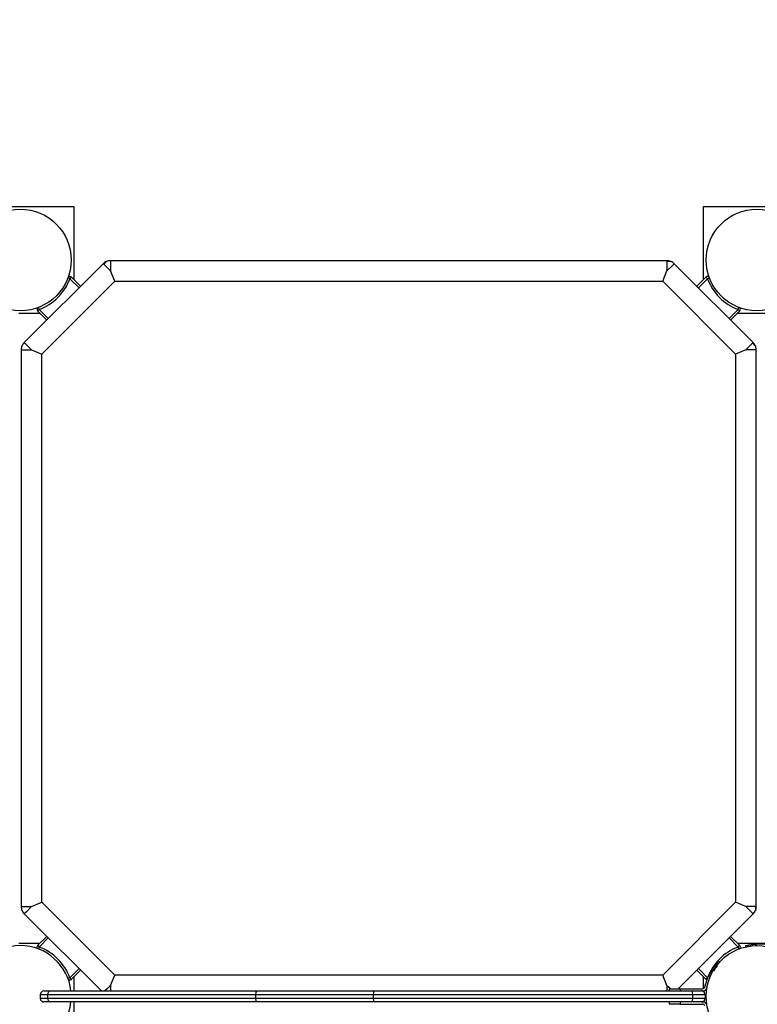
# Model space of a CAD drawing. Units: inches. Extents: x 240 to 353, y 129 to 290.
# Drawn here: x 285 to 295, y 196 to 209 of the extents above; entities that cross this region are included whole.
import ezdxf

# ---------------------------------------------------------------- set-up
doc = ezdxf.new("R2010")
doc.units = ezdxf.units.IN
doc.header["$MEASUREMENT"] = 0
doc.layers.add('Ebene 1', color=7, linetype='Continuous')

# ---------------------------------------------------------------- blocks, each defined once
blk = doc.blocks.new('block 2')
at = {"layer": 'Ebene 1', "color": 179, "lineweight": 25, "true_color": 0x1a171b}
for points in [[(284.732, 206.413), (286.183, 206.413)], [(286.183, 206.413), (286.183, 205.422)], [(294.732, 206.413), (296.182, 206.413)], [(294.732, 205.422), (294.732, 206.413)], [(286.58, 205.637), (285.508, 204.565)], [(286.624, 205.666), (286.613, 205.656), (286.588, 205.629)], [(286.679, 205.538), (286.597, 205.62), (286.588, 205.629)], [(286.624, 205.666), (286.625, 205.668)], [(286.625, 205.668), (286.627, 205.668)], [(294.236, 205.678), (286.679, 205.678)], [(286.679, 205.678), (286.679, 205.637), (286.679, 205.538)], [(294.236, 205.668), (294.236, 205.654), (294.236, 205.538)], [(294.287, 205.668), (294.272, 205.668), (294.236, 205.668)], [(294.335, 205.637), (294.305, 205.608), (294.236, 205.538)], [(294.287, 205.668), (294.29, 205.668)], [(294.29, 205.668), (294.291, 205.666)], [(295.406, 204.565), (294.335, 205.637)], [(286.737, 205.398), (286.679, 205.538)], [(294.178, 205.398), (294.236, 205.538)], [(285.747, 204.408), (286.737, 205.398)], [(286.129, 205.433), (286.113, 205.439), (286.102, 205.443)], [(286.151, 205.454), (286.144, 205.448), (286.129, 205.433)], [(286.253, 205.31), (286.129, 205.433)], [(286.151, 205.454), (286.274, 205.331)], [(286.737, 205.398), (294.178, 205.398)], [(294.178, 205.398), (295.167, 204.408)], [(294.641, 205.331), (294.764, 205.454)], [(294.785, 205.433), (294.662, 205.31)], [(294.785, 205.433), (294.77, 205.448), (294.764, 205.454)], [(294.785, 205.433), (294.802, 205.439), (294.812, 205.443)], [(285.723, 204.963), (285.437, 204.963)], [(285.712, 205.016), (285.697, 205.001), (285.691, 204.995)], [(285.814, 204.871), (285.691, 204.995)], [(285.712, 205.016), (285.706, 205.032), (285.702, 205.042)], [(285.712, 205.016), (285.836, 204.892)], [(295.079, 204.892), (295.202, 205.016)], [(295.224, 204.995), (295.1, 204.871)], [(295.723, 204.963), (295.192, 204.963)], [(295.202, 205.016), (295.209, 205.032), (295.212, 205.042)], [(295.224, 204.995), (295.218, 205.001), (295.202, 205.016)], [(285.607, 204.466), (285.538, 204.536), (285.508, 204.565)], [(295.4, 204.558), (295.389, 204.548), (295.307, 204.466)], [(295.4, 204.558), (295.425, 204.532), (295.436, 204.521)], [(285.467, 204.466), (285.467, 196.91)], [(285.467, 204.466), (285.508, 204.466), (285.607, 204.466)], [(285.477, 204.52), (285.479, 204.521)], [(285.477, 204.518), (285.477, 204.52)], [(285.607, 204.466), (285.747, 204.408)], [(285.747, 196.967), (285.747, 204.408)], [(295.307, 204.466), (295.167, 204.408)], [(295.167, 204.408), (295.167, 196.967)], [(295.447, 204.466), (295.406, 204.466), (295.307, 204.466)], [(295.436, 204.521), (295.438, 204.52)], [(295.438, 204.52), (295.438, 204.518)], [(295.447, 196.91), (295.447, 204.466)], [(285.607, 196.91), (285.747, 196.967)], [(286.737, 195.978), (285.747, 196.967)], [(295.167, 196.967), (294.178, 195.978)], [(295.307, 196.91), (295.167, 196.967)], [(285.467, 196.91), (285.508, 196.91), (285.607, 196.91)], [(285.477, 196.856), (285.477, 196.858)], [(285.479, 196.854), (285.477, 196.856)], [(285.607, 196.91), (285.538, 196.839), (285.508, 196.81)], [(285.508, 196.81), (286.556, 195.763)], [(294.389, 195.793), (295.406, 196.81)], [(295.438, 196.91), (295.423, 196.91), (295.307, 196.91)], [(295.307, 196.91), (295.377, 196.839), (295.406, 196.81)], [(295.438, 196.856), (295.436, 196.854)], [(295.438, 196.91), (295.438, 196.873), (295.438, 196.858)], [(295.438, 196.858), (295.438, 196.856)], [(285.437, 196.413), (285.723, 196.413)], [(285.691, 196.381), (285.814, 196.504)], [(285.836, 196.483), (285.712, 196.359)], [(295.202, 196.359), (295.079, 196.483)], [(295.1, 196.504), (295.224, 196.381)], [(295.192, 196.413), (295.723, 196.413)], [(295.299, 196.375), (295.301, 196.376), (295.304, 196.376), (295.308, 196.377), (295.312, 196.378), (295.316, 196.379), (295.322, 196.381), (295.327, 196.382), (295.333, 196.384), (295.34, 196.385), (295.341, 196.385), (295.342, 196.385), (295.343, 196.386), (295.344, 196.386), (295.345, 196.386), (295.346, 196.386), (295.347, 196.386), (295.348, 196.386), (295.349, 196.387), (295.35, 196.387), (295.351, 196.387), (295.352, 196.388), (295.353, 196.388), (295.354, 196.388), (295.355, 196.388), (295.356, 196.388), (295.357, 196.388), (295.358, 196.388), (295.359, 196.388), (295.36, 196.389), (295.361, 196.389), (295.362, 196.389), (295.363, 196.39), (295.364, 196.39), (295.365, 196.39), (295.366, 196.39), (295.368, 196.39), (295.369, 196.39), (295.37, 196.391), (295.371, 196.391), (295.372, 196.391), (295.373, 196.391), (295.374, 196.391), (295.375, 196.391), (295.377, 196.392), (295.378, 196.392), (295.379, 196.392), (295.38, 196.392), (295.381, 196.392), (295.383, 196.392), (295.384, 196.393), (295.385, 196.393), (295.386, 196.393), (295.387, 196.393), (295.389, 196.394), (295.39, 196.394), (295.391, 196.394), (295.392, 196.394), (295.393, 196.394), (295.394, 196.394), (295.396, 196.395), (295.397, 196.395), (295.398, 196.395), (295.4, 196.395), (295.4, 196.395), (295.402, 196.395), (295.403, 196.395), (295.404, 196.396), (295.406, 196.396), (295.407, 196.396), (295.408, 196.396), (295.409, 196.396), (295.411, 196.396), (295.412, 196.396), (295.413, 196.396), (295.415, 196.397), (295.416, 196.397), (295.417, 196.397), (295.418, 196.397), (295.42, 196.397), (295.421, 196.397), (295.422, 196.397), (295.423, 196.397), (295.425, 196.397), (295.426, 196.398), (295.427, 196.398), (295.429, 196.398), (295.43, 196.398), (295.431, 196.398), (295.433, 196.398), (295.434, 196.398), (295.435, 196.398), (295.436, 196.398), (295.438, 196.398), (295.439, 196.398), (295.44, 196.399), (295.442, 196.399), (295.443, 196.399), (295.444, 196.399), (295.446, 196.399), (295.447, 196.399), (295.448, 196.399)], [(295.449, 196.378), (295.448, 196.399)], [(285.691, 196.381), (285.697, 196.375), (285.712, 196.359)], [(285.712, 196.359), (285.706, 196.343), (285.702, 196.333)], [(295.202, 196.359), (295.218, 196.375), (295.224, 196.381)], [(295.202, 196.359), (295.209, 196.343), (295.212, 196.333)], [(294.846, 196.051), (294.846, 196.051), (294.847, 196.052), (294.847, 196.053), (294.847, 196.053), (294.848, 196.054), (294.848, 196.055), (294.848, 196.055), (294.849, 196.056), (294.849, 196.056), (294.849, 196.057), (294.85, 196.057), (294.85, 196.058), (294.851, 196.059), (294.851, 196.059), (294.852, 196.06), (294.852, 196.06), (294.852, 196.061), (294.853, 196.061), (294.853, 196.062), (294.853, 196.062), (294.854, 196.063), (294.854, 196.063), (294.854, 196.064), (294.855, 196.065), (294.855, 196.065), (294.856, 196.066), (294.856, 196.067), (294.857, 196.067), (294.857, 196.068), (294.857, 196.068), (294.858, 196.069), (294.858, 196.069), (294.858, 196.07), (294.859, 196.07), (294.859, 196.071), (294.859, 196.071), (294.86, 196.072), (294.86, 196.072), (294.861, 196.073), (294.861, 196.074), (294.861, 196.074), (294.862, 196.075), (294.862, 196.075), (294.862, 196.076), (294.863, 196.076), (294.863, 196.077), (294.864, 196.078), (294.864, 196.078), (294.865, 196.079), (294.865, 196.079), (294.865, 196.08), (294.866, 196.08), (294.866, 196.081), (294.866, 196.081), (294.867, 196.082), (294.867, 196.082), (294.868, 196.083), (294.868, 196.083), (294.869, 196.084), (294.869, 196.084), (294.869, 196.085), (294.87, 196.086), (294.87, 196.086), (294.87, 196.087), (294.871, 196.087), (294.871, 196.088), (294.872, 196.088), (294.872, 196.089), (294.872, 196.089), (294.873, 196.09), (294.873, 196.09), (294.873, 196.091), (294.874, 196.091), (294.874, 196.092), (294.875, 196.093), (294.875, 196.093), (294.876, 196.093), (294.876, 196.094), (294.876, 196.095), (294.877, 196.095), (294.877, 196.096), (294.877, 196.096), (294.878, 196.097), (294.878, 196.097), (294.879, 196.098), (294.879, 196.098), (294.88, 196.099), (294.88, 196.099), (294.88, 196.1), (294.881, 196.1), (294.881, 196.101), (294.881, 196.101), (294.882, 196.102), (294.882, 196.102), (294.882, 196.102), (294.883, 196.103), (294.883, 196.103), (294.884, 196.104), (294.884, 196.104), (294.884, 196.105), (294.885, 196.106), (294.885, 196.106), (294.886, 196.106), (294.886, 196.107), (294.886, 196.107), (294.887, 196.108), (294.887, 196.108), (294.888, 196.109), (294.888, 196.11), (294.888, 196.11), (294.889, 196.11), (294.889, 196.111), (294.889, 196.111), (294.89, 196.112), (294.89, 196.112), (294.89, 196.113), (294.891, 196.113), (294.891, 196.113), (294.891, 196.114), (294.892, 196.114), (294.892, 196.115), (294.893, 196.116), (294.893, 196.116), (294.893, 196.116), (294.894, 196.117), (294.894, 196.117), (294.895, 196.118), (294.895, 196.118), (294.895, 196.119), (294.896, 196.119), (294.896, 196.119), (294.896, 196.12), (294.897, 196.12), (294.897, 196.121), (294.897, 196.121), (294.898, 196.121), (294.898, 196.122), (294.898, 196.123), (294.899, 196.123), (294.9, 196.123), (294.9, 196.124), (294.9, 196.124), (294.901, 196.125), (294.901, 196.125), (294.901, 196.125), (294.902, 196.126), (294.902, 196.126), (294.902, 196.127), (294.903, 196.127), (294.903, 196.128), (294.903, 196.128), (294.904, 196.128), (294.904, 196.129), (294.904, 196.129), (294.905, 196.13), (294.905, 196.13), (294.906, 196.13), (294.906, 196.131), (294.906, 196.131), (294.906, 196.131), (294.907, 196.132), (294.907, 196.132), (294.907, 196.133), (294.908, 196.133), (294.908, 196.133), (294.908, 196.134), (294.909, 196.134), (294.909, 196.134), (294.909, 196.135), (294.91, 196.135), (294.91, 196.135), (294.911, 196.136), (294.911, 196.136), (294.911, 196.137), (294.912, 196.137), (294.912, 196.138), (294.912, 196.138), (294.913, 196.138), (294.913, 196.138), (294.913, 196.139), (294.913, 196.139), (294.914, 196.14), (294.914, 196.14), (294.914, 196.14), (294.915, 196.141), (294.915, 196.141), (294.916, 196.141), (294.916, 196.142), (294.916, 196.142), (294.916, 196.142), (294.917, 196.143), (294.917, 196.143), (294.917, 196.143), (294.918, 196.144), (294.918, 196.144), (294.918, 196.144), (294.918, 196.145), (294.919, 196.145), (294.919, 196.145), (294.919, 196.145), (294.92, 196.146), (294.92, 196.146), (294.92, 196.147), (294.92, 196.147), (294.921, 196.147), (294.921, 196.148), (294.921, 196.148), (294.921, 196.148), (294.922, 196.148), (294.922, 196.149), (294.922, 196.149), (294.923, 196.149), (294.923, 196.15), (294.923, 196.15), (294.924, 196.15), (294.924, 196.15), (294.924, 196.151), (294.924, 196.151), (294.924, 196.151), (294.925, 196.151), (294.925, 196.152), (294.925, 196.152), (294.926, 196.152), (294.926, 196.152), (294.926, 196.153), (294.926, 196.153), (294.927, 196.154), (294.927, 196.154), (294.927, 196.154), (294.928, 196.154), (294.928, 196.154), (294.928, 196.155), (294.928, 196.155), (294.928, 196.155), (294.929, 196.156), (294.93, 196.157), (294.93, 196.157), (294.93, 196.158), (294.931, 196.158), (294.931, 196.158), (294.932, 196.159), (294.932, 196.159), (294.933, 196.16), (294.933, 196.16), (294.933, 196.16), (294.934, 196.161), (294.934, 196.161), (294.934, 196.162), (294.935, 196.162), (294.935, 196.162), (294.935, 196.163), (294.936, 196.163), (294.936, 196.163), (294.937, 196.164), (294.937, 196.164), (294.937, 196.164), (294.938, 196.165), (294.938, 196.165), (294.938, 196.165), (294.939, 196.165), (294.939, 196.166), (294.939, 196.166), (294.939, 196.166), (294.94, 196.167), (294.94, 196.167), (294.94, 196.168), (294.941, 196.168), (294.941, 196.168), (294.941, 196.169), (294.942, 196.169), (294.942, 196.169), (294.942, 196.169), (294.943, 196.17), (294.943, 196.17), (294.943, 196.17), (294.943, 196.17), (294.943, 196.17), (294.941, 196.169)], [(294.867, 196.082), (294.868, 196.083), (294.868, 196.083), (294.869, 196.084), (294.869, 196.084), (294.869, 196.085), (294.87, 196.086), (294.87, 196.086), (294.87, 196.087), (294.871, 196.087), (294.871, 196.088), (294.872, 196.088), (294.872, 196.089), (294.872, 196.089), (294.873, 196.09), (294.873, 196.09), (294.873, 196.091), (294.874, 196.091), (294.874, 196.092), (294.875, 196.093), (294.875, 196.093), (294.876, 196.093), (294.876, 196.094), (294.876, 196.095), (294.877, 196.095), (294.877, 196.096), (294.877, 196.096), (294.878, 196.097), (294.878, 196.097), (294.879, 196.098), (294.879, 196.098), (294.88, 196.099), (294.88, 196.099), (294.88, 196.1), (294.881, 196.1), (294.881, 196.101), (294.881, 196.101), (294.882, 196.102), (294.882, 196.102), (294.882, 196.102), (294.883, 196.103), (294.883, 196.103), (294.884, 196.104), (294.884, 196.104), (294.884, 196.105), (294.885, 196.106), (294.885, 196.106), (294.886, 196.106), (294.886, 196.107), (294.886, 196.107), (294.887, 196.108), (294.887, 196.108), (294.888, 196.109), (294.888, 196.11), (294.888, 196.11), (294.889, 196.11), (294.889, 196.111), (294.889, 196.111), (294.89, 196.112), (294.89, 196.112), (294.89, 196.113), (294.891, 196.113), (294.891, 196.113), (294.891, 196.114), (294.892, 196.114), (294.892, 196.115), (294.893, 196.116), (294.893, 196.116), (294.893, 196.116), (294.894, 196.117), (294.894, 196.117), (294.895, 196.118), (294.895, 196.118), (294.895, 196.119), (294.896, 196.119), (294.896, 196.119), (294.896, 196.12), (294.897, 196.12), (294.897, 196.121), (294.897, 196.121), (294.898, 196.121), (294.898, 196.122), (294.898, 196.123), (294.899, 196.123), (294.9, 196.123), (294.9, 196.124), (294.9, 196.124), (294.901, 196.125), (294.901, 196.125), (294.901, 196.125), (294.902, 196.126), (294.902, 196.126), (294.902, 196.127), (294.903, 196.127), (294.903, 196.128), (294.903, 196.128), (294.904, 196.128), (294.904, 196.129), (294.904, 196.129), (294.905, 196.13), (294.905, 196.13), (294.906, 196.13), (294.906, 196.131), (294.906, 196.131), (294.906, 196.131), (294.907, 196.132), (294.907, 196.132), (294.907, 196.133), (294.908, 196.133), (294.908, 196.133), (294.908, 196.134), (294.909, 196.134), (294.909, 196.134), (294.909, 196.135), (294.91, 196.135), (294.91, 196.135), (294.911, 196.136), (294.911, 196.136), (294.911, 196.137), (294.912, 196.137), (294.912, 196.138), (294.912, 196.138)], [(294.941, 196.169), (294.942, 196.169), (294.942, 196.169), (294.942, 196.169), (294.943, 196.17), (294.943, 196.17), (294.943, 196.17), (294.943, 196.17), (294.943, 196.17), (294.941, 196.169), (294.941, 196.169)], [(286.129, 195.943), (286.253, 196.066)], [(286.274, 196.045), (286.151, 195.921)], [(294.764, 195.921), (294.641, 196.045)], [(294.662, 196.066), (294.785, 195.943)], [(294.864, 196.04), (294.846, 196.051)], [(294.871, 196.035), (294.879, 196.047), (294.887, 196.059), (294.895, 196.07), (294.904, 196.081), (294.928, 196.11)], [(286.129, 195.943), (286.113, 195.936), (286.102, 195.932)], [(286.129, 195.943), (286.144, 195.927), (286.151, 195.921)], [(286.183, 195.953), (286.183, 195.763)], [(286.679, 195.838), (286.737, 195.978)], [(294.178, 195.978), (286.737, 195.978)], [(294.236, 195.838), (294.178, 195.978)], [(294.732, 195.795), (294.732, 195.953)], [(294.749, 195.815), (294.762, 195.863)], [(294.764, 195.921), (294.77, 195.927), (294.785, 195.943)], [(294.785, 195.943), (294.787, 195.942), (294.788, 195.941)], [(285.777, 195.763), (285.797, 195.763), (285.855, 195.763)], [(285.855, 195.763), (285.834, 195.748), (285.825, 195.712)], [(285.855, 195.763), (287.205, 195.763), (288.665, 195.763)], [(286.679, 195.838), (286.638, 195.796), (286.604, 195.763)], [(286.679, 195.838), (286.679, 195.799), (286.679, 195.763)], [(288.665, 195.763), (288.653, 195.748), (288.649, 195.712)], [(288.665, 195.763), (289.447, 195.763), (290.251, 195.763)], [(290.251, 195.763), (290.249, 195.748), (290.248, 195.712)], [(290.251, 195.763), (292.417, 195.763), (294.575, 195.763)], [(294.236, 195.838), (294.236, 195.799), (294.236, 195.763)], [(294.236, 195.838), (294.259, 195.815), (294.28, 195.793)], [(294.267, 195.793), (294.267, 195.763)], [(294.267, 195.793), (294.311, 195.793), (294.417, 195.793)], [(294.417, 195.793), (294.417, 195.763)], [(294.417, 195.793), (294.72, 195.793)], [(294.575, 195.763), (294.58, 195.748), (294.582, 195.712)], [(294.575, 195.763), (294.667, 195.763), (294.704, 195.763)], [(294.72, 195.763), (294.704, 195.763)], [(294.732, 195.754), (294.732, 195.764)], [(294.779, 195.811), (294.778, 195.807)], [(285.727, 195.712), (285.727, 195.663)], [(285.825, 195.712), (285.753, 195.712), (285.727, 195.712)], [(285.727, 195.663), (285.753, 195.663), (285.825, 195.663)], [(285.855, 195.613), (285.797, 195.613), (285.777, 195.613)], [(285.825, 195.712), (285.825, 195.663)], [(288.649, 195.712), (287.181, 195.712), (285.825, 195.712)], [(285.825, 195.663), (287.181, 195.663), (288.649, 195.663)], [(285.825, 195.663), (285.834, 195.627), (285.855, 195.613)], [(288.665, 195.613), (287.205, 195.613), (285.855, 195.613)], [(286.183, 195.613), (286.183, 194.963)], [(288.649, 195.712), (288.649, 195.663)], [(290.248, 195.712), (289.437, 195.712), (288.649, 195.712)], [(288.649, 195.663), (289.437, 195.663), (290.248, 195.663)], [(288.649, 195.663), (288.653, 195.627), (288.665, 195.613)], [(290.251, 195.613), (289.447, 195.613), (288.665, 195.613)], [(290.248, 195.712), (290.248, 195.663)], [(294.582, 195.712), (292.419, 195.712), (290.248, 195.712)], [(290.248, 195.663), (292.419, 195.663), (294.582, 195.663)], [(290.248, 195.663), (290.249, 195.627), (290.251, 195.613)], [(294.575, 195.613), (292.417, 195.613), (290.251, 195.613)], [(294.267, 195.613), (294.267, 195.583)], [(294.417, 195.583), (294.311, 195.583), (294.267, 195.583)], [(294.417, 195.613), (294.417, 195.583)], [(294.417, 195.583), (294.72, 195.583)], [(294.582, 195.663), (294.58, 195.627), (294.575, 195.613)], [(294.704, 195.613), (294.667, 195.613), (294.575, 195.613)], [(294.582, 195.712), (294.582, 195.663)], [(294.754, 195.712), (294.704, 195.712), (294.582, 195.712)], [(294.582, 195.663), (294.704, 195.663), (294.754, 195.663)], [(294.72, 195.613), (294.704, 195.613)], [(294.732, 195.611), (294.732, 195.622)], [(294.754, 195.712), (294.754, 195.663)]]:
    blk.add_lwpolyline(points, dxfattribs=at)
at = {"layer": 'Ebene 1', "color": 179, "lineweight": 40, "true_color": 0x1a171b}
blk.add_open_spline([(295.457, 220.688), (287.229, 220.688), (280.457, 213.916), (280.457, 205.688)], degree=3, dxfattribs=at)
at = {"layer": 'Ebene 1', "color": 179, "lineweight": 25, "true_color": 0x1a171b}
for points, knots in [([(285.458, 206.378), (285.077, 206.378), (284.767, 206.068), (284.767, 205.688), (284.767, 205.307), (285.077, 204.998), (285.458, 204.998), (285.838, 204.998), (286.147, 205.307), (286.147, 205.688), (286.147, 206.066), (285.836, 206.378), (285.458, 206.378), (285.458, 206.378), (285.458, 206.378), (285.458, 206.378)], [0, 0, 0, 0, 1, 1, 1, 2, 2, 2, 3, 3, 3, 4, 4, 4, 5, 5, 5, 5]), ([(295.457, 206.378), (295.077, 206.378), (294.767, 206.068), (294.767, 205.688), (294.767, 205.307), (295.077, 204.998), (295.457, 204.998), (295.838, 204.998), (296.147, 205.307), (296.147, 205.688), (296.147, 206.066), (295.836, 206.378), (295.457, 206.378), (295.457, 206.378), (295.457, 206.378), (295.457, 206.378)], [0, 0, 0, 0, 1, 1, 1, 2, 2, 2, 3, 3, 3, 4, 4, 4, 5, 5, 5, 5]), ([(286.151, 205.454), (286.139, 205.466), (286.12, 205.466), (286.108, 205.454), (286.107, 205.453), (286.106, 205.452), (286.106, 205.451)], [0, 0, 0, 0, 1, 1, 1, 2, 2, 2, 2]), ([(294.809, 205.451), (294.799, 205.464), (294.78, 205.467), (294.767, 205.457), (294.766, 205.456), (294.765, 205.455), (294.764, 205.454)], [0, 0, 0, 0, 1, 1, 1, 2, 2, 2, 2]), ([(285.694, 205.039), (285.681, 205.029), (285.678, 205.01), (285.689, 204.997), (285.689, 204.996), (285.69, 204.995), (285.691, 204.995)], [0, 0, 0, 0, 1, 1, 1, 2, 2, 2, 2]), ([(295.224, 204.995), (295.235, 205.006), (295.235, 205.025), (295.224, 205.037), (295.223, 205.038), (295.222, 205.039), (295.221, 205.039)], [0, 0, 0, 0, 1, 1, 1, 2, 2, 2, 2]), ([(285.458, 196.378), (285.077, 196.378), (284.767, 196.069), (284.767, 195.688), (284.767, 195.307), (285.077, 194.998), (285.458, 194.998), (285.808, 194.998), (286.105, 195.265), (286.143, 195.613)], [0, 0, 0, 0, 1, 1, 1, 2, 2, 2, 3, 3, 3, 3]), ([(285.691, 196.381), (285.679, 196.369), (285.679, 196.35), (285.691, 196.338), (285.692, 196.338), (285.693, 196.337), (285.694, 196.336)], [0, 0, 0, 0, 1, 1, 1, 2, 2, 2, 2]), ([(295.457, 196.378), (295.077, 196.378), (294.767, 196.069), (294.767, 195.688), (294.767, 195.307), (295.077, 194.998), (295.457, 194.998), (295.838, 194.998), (296.147, 195.307), (296.147, 195.688), (296.147, 196.066), (295.836, 196.378), (295.457, 196.378), (295.457, 196.378), (295.457, 196.378), (295.457, 196.378)], [0, 0, 0, 0, 1, 1, 1, 2, 2, 2, 3, 3, 3, 4, 4, 4, 5, 5, 5, 5]), ([(295.221, 196.336), (295.234, 196.346), (295.236, 196.365), (295.226, 196.378), (295.226, 196.379), (295.225, 196.38), (295.224, 196.381)], [0, 0, 0, 0, 1, 1, 1, 2, 2, 2, 2]), ([(286.106, 195.924), (286.116, 195.911), (286.134, 195.909), (286.148, 195.918), (286.149, 195.92), (286.15, 195.921), (286.151, 195.921)], [0, 0, 0, 0, 1, 1, 1, 2, 2, 2, 2])]:
    blk.add_open_spline(points, degree=3, knots=knots, dxfattribs=at)
for points in [[(286.624, 205.666), (286.608, 205.659), (286.593, 205.649), (286.58, 205.637)], [(286.627, 205.668), (286.626, 205.667), (286.625, 205.667), (286.624, 205.666)], [(286.679, 205.678), (286.661, 205.678), (286.644, 205.674), (286.627, 205.668)], [(294.287, 205.668), (294.271, 205.674), (294.253, 205.678), (294.236, 205.678)], [(294.291, 205.666), (294.29, 205.667), (294.288, 205.667), (294.287, 205.668)], [(294.335, 205.637), (294.322, 205.649), (294.307, 205.659), (294.291, 205.666)], [(285.712, 205.016), (285.906, 205.087), (286.058, 205.24), (286.129, 205.433)], [(294.785, 205.433), (294.857, 205.24), (295.009, 205.087), (295.202, 205.016)], [(285.508, 204.565), (285.496, 204.552), (285.486, 204.537), (285.479, 204.521)], [(295.436, 204.521), (295.429, 204.537), (295.419, 204.552), (295.406, 204.565)], [(285.477, 204.518), (285.471, 204.502), (285.467, 204.484), (285.467, 204.466)], [(285.479, 204.521), (285.478, 204.52), (285.478, 204.519), (285.477, 204.518)], [(295.438, 204.518), (295.437, 204.519), (295.436, 204.52), (295.436, 204.521)], [(295.447, 204.466), (295.447, 204.485), (295.444, 204.504), (295.436, 204.521)], [(285.467, 196.91), (285.467, 196.892), (285.471, 196.874), (285.477, 196.858)], [(285.477, 196.858), (285.478, 196.856), (285.478, 196.855), (285.479, 196.854)], [(285.479, 196.854), (285.486, 196.838), (285.496, 196.823), (285.508, 196.81)], [(295.406, 196.81), (295.42, 196.824), (295.431, 196.84), (295.438, 196.858)], [(295.436, 196.854), (295.436, 196.855), (295.437, 196.856), (295.438, 196.858)], [(295.438, 196.858), (295.444, 196.874), (295.447, 196.892), (295.447, 196.91)], [(295.653, 196.378), (295.586, 196.395), (295.517, 196.402), (295.448, 196.399)], [(286.143, 195.763), (286.105, 196.111), (285.808, 196.378), (285.458, 196.378)], [(286.129, 195.943), (286.058, 196.135), (285.906, 196.288), (285.712, 196.359)], [(295.202, 196.359), (295.009, 196.288), (294.857, 196.135), (294.785, 195.943)], [(294.846, 196.051), (294.808, 195.993), (294.78, 195.929), (294.762, 195.863)], [(294.764, 195.921), (294.768, 195.918), (294.773, 195.915), (294.778, 195.913)], [(285.777, 195.763), (285.749, 195.763), (285.727, 195.74), (285.727, 195.712)], [(294.754, 195.712), (294.754, 195.74), (294.731, 195.763), (294.704, 195.763)], [(294.72, 195.793), (294.733, 195.793), (294.745, 195.802), (294.749, 195.815)], [(294.72, 195.763), (294.747, 195.763), (294.77, 195.781), (294.778, 195.807)], [(285.727, 195.663), (285.727, 195.635), (285.749, 195.613), (285.777, 195.613)], [(294.704, 195.613), (294.731, 195.613), (294.754, 195.635), (294.754, 195.663)], [(294.778, 195.569), (294.77, 195.594), (294.747, 195.613), (294.72, 195.613)], [(294.749, 195.561), (294.745, 195.574), (294.733, 195.583), (294.72, 195.583)]]:
    blk.add_open_spline(points, degree=3, dxfattribs=at)

msp = doc.modelspace()

# ---------------------------------------------------------------- block references
at = {"layer": 'Ebene 1'}
msp.add_blockref('block 2', (0, 0), dxfattribs=at)

doc.saveas('drawing.dxf')
